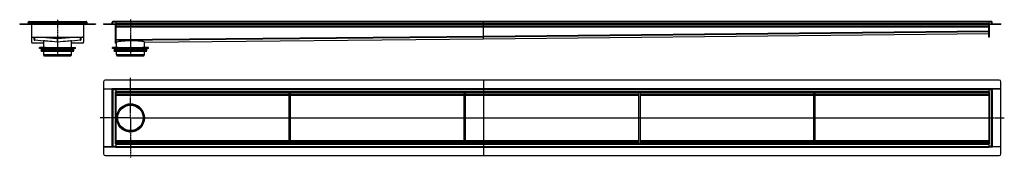
# Model space of a CAD drawing. Units: millimetres. Extents: x -2844 to 2831, y -542 to 255.
import ezdxf

# ---------------------------------------------------------------- set-up
doc = ezdxf.new("R2010")
doc.units = ezdxf.units.MM
doc.header["$LTSCALE"] = 16.335
doc.linetypes.add('CENTER', pattern=[0.6, 0.375, -0.075, 0.075, -0.075])
doc.layers.get('0').update_dxf_attribs({"linetype": 'CONTINUOUS'})
doc.layers.add('AXES', color=7, linetype='CONTINUOUS')
doc.layers.add('DEFAULT_1', color=7, linetype='CENTER')

msp = doc.modelspace()

# ---------------------------------------------------------------- linework, layer by layer
at = {"color": 7, "linetype": 'Continuous'}
for p, q in [((-2844, 229.5), (-2844, 227.5)), ((-2844, 229.5), (-2794, 229.5)), ((-2844, 227.5), (-2794, 227.5)), ((-2794.3, 239.3), (-2792.3, 239.4)), ((-2794, 231.5), (-2794.3, 239.3)), ((-2794, 231.5), (-2794, 229.5)), ((-2794, 229.8), (-2794, 229.5)), ((-2794, 229.5), (-2794, 227.5)), ((-2794, 229.5), (-2794, 227.5)), ((-2794, 229.5), (-2457.6, 229.5)), ((-2794, 229.5), (-2794, 229.3)), ((-2794, 229.3), (-2794, 227.8)), ((-2794, 227.5), (-2457.6, 227.5)), ((-2790.3, 243.5), (-2461.3, 243.5)), ((-2776.3, 227.5), (-2776.3, 123.5)), ((-2475.3, 227.5), (-2475.3, 123.5)), ((-2457.3, 239.3), (-2459.3, 239.4)), ((-2457.3, 239.3), (-2457.6, 229.5)), ((-2457.6, 229.8), (-2457.6, 229.5)), ((-2457.6, 229.5), (-2407.6, 229.5)), ((-2457.6, 229.5), (-2457.6, 227.5)), ((-2457.6, 229.5), (-2457.6, 227.5)), ((-2457.6, 229.5), (-2457.6, 229.3)), ((-2457.6, 229.3), (-2457.6, 227.8)), ((-2457.6, 227.5), (-2407.6, 227.5)), ((-2407.6, 229.5), (-2407.6, 227.5)), ((-2361, 229.5), (-2361, 227.5)), ((-2361, 229.5), (2812.1, 229.5)), ((-2361, 227.5), (2812.1, 227.5)), ((-2360.9, 229.5), (-2360.9, 227.5)), ((-2310.4, 239.3), (-2308.4, 239.4)), ((-2310.2, 231.5), (-2310.4, 239.3)), ((-2308.4, 239.3), (-2310.4, 239.3)), ((-2308.1, 229.5), (-2308.4, 239.4)), ((2757.6, 243.5), (-2306.4, 243.5)), ((-2292.4, 118.5), (-2292.4, 227.5)), ((-2290.4, 243.5), (-2290.4, 229.5)), ((-2290.4, 227.5), (-2290.4, 118.5)), ((-170.4, 159), (-170.4, 243.5)), ((2741.6, 243.5), (2741.6, 229.5)), ((2741.6, 153.5), (2741.6, 227.5)), ((2743.6, 227.5), (2743.6, 153.5)), ((2759.2, 229.5), (2759.6, 239.4)), ((2759.5, 239.3), (2761.6, 239.3)), ((2761.6, 239.3), (2759.6, 239.4)), ((2761.3, 231.5), (2761.6, 239.3)), ((2812.1, 229.5), (2812.1, 227.5)), ((2812.1, 229.5), (2812.1, 227.5)), ((-2290.4, 215.5), (2741.6, 215.5)), ((-170.4, 143.5), (2741.6, 173.5)), ((-2771.3, 153.5), (-2480.3, 153.5)), ((-2705.8, 118.5), (-2771.3, 118.5)), ((-2761.3, 139), (-2761.3, 153.5)), ((-2705.8, 130.5), (-2757.7, 135)), ((-2626.2, 143.5), (-2740.3, 153.5)), ((-2706.1, 131.3), (-2706.1, 131.3)), ((-2706.1, 131.3), (-2706.1, 131.3)), ((-2511.3, 153.5), (-2625.5, 143.5)), ((-2494, 135), (-2545.8, 130.5)), ((-2480.3, 118.5), (-2545.8, 118.5)), ((-2545.5, 131.3), (-2545.5, 131.3)), ((-2545.5, 131.3), (-2545.5, 131.3)), ((-2490.3, 139), (-2490.3, 153.5)), ((-2292.4, 118.5), (-2290.4, 118.5)), ((-2290.4, 123.5), (-2290.4, 135)), ((-2290.4, 123.5), (-2290.4, 123.5)), ((-2290.4, 123.5), (-2285.6, 123.5)), ((-2285.6, 123.5), (-2285.6, 123.5)), ((-2285.6, 123.5), (-2285.6, 123.5)), ((-2285.6, 123.5), (-2285.6, 123.5)), ((-2285.6, 123.5), (-2285.6, 123.5)), ((-2285.6, 123.5), (-2285.6, 123.5)), ((-2125.3, 125), (-170.4, 143.5)), ((-2125.3, 125), (-2125.3, 125)), ((-170.4, 157), (-170.4, 159)), ((-170.4, 157), (-170.4, 159)), ((-170.4, 156.9), (-170.4, 157)), ((-170.4, 155), (-170.4, 157)), ((-170.4, 155), (-170.4, 156.9)), ((-170.4, 143.5), (-170.4, 155)), ((-170.4, 143.5), (-170.4, 155)), ((-170.4, 143.5), (-170.4, 143.5)), ((-170.4, 143.5), (-170.4, 143.5)), ((2743.6, 153.5), (2741.6, 153.5)), ((-2522.1, 88.5), (-2729.6, 88.5)), ((-2696.1, 93.5), (-2728.6, 93.5)), ((-2704.3, 88.5), (-2704.3, 92.5)), ((-2693.7, 88.5), (-2693.7, 92.5)), ((-2693, 93.5), (-2558.6, 93.5)), ((-2557.9, 88.5), (-2557.9, 92.5)), ((-2555.5, 93.5), (-2523.1, 93.5)), ((-2547.3, 88.5), (-2547.3, 92.5)), ((-2101.7, 88.5), (-2309.2, 88.5)), ((-2275.7, 93.5), (-2308.2, 93.5)), ((-2283.9, 88.5), (-2283.9, 92.5)), ((-2273.3, 88.5), (-2273.3, 92.5)), ((-2272.6, 93.5), (-2138.3, 93.5)), ((-2137.6, 88.5), (-2137.6, 92.5)), ((-2102.7, 93.5), (-2135.2, 93.5)), ((-2127, 88.5), (-2127, 92.5)), ((-2360.9, -105.4), (-2360.9, -145.4)), ((2802.1, -95.4), (-2350.9, -95.4)), ((-170.4, -95.4), (-170.4, -482.2)), ((2812.1, -145.4), (2812.1, -105.4)), ((-2361, -145.5), (-2361, -481.8)), ((-2361, -145.5), (-2312.2, -145.5)), ((-2360.9, -145.4), (-2310.4, -145.4)), ((-2310.4, -145.2), (-2310.4, -482.2)), ((-2306.4, -149.2), (-2310.4, -145.2)), ((-2290.4, -145.2), (-2310.4, -145.2)), ((-2310.4, -147.2), (-2310.4, -147.2)), ((-2310.4, -147.2), (-2310.4, -147.2)), ((-2308.4, -145.2), (-2308.4, -145.2)), ((-2308.4, -145.2), (-2308.4, -145.2)), ((-2308.4, -145.2), (-2308.4, -145.2)), ((-2294.4, -163.2), (-2290.4, -163.2)), ((-2290.4, -143.5), (-2290.4, -482.2)), ((-2290.4, -145.2), (2741.6, -145.2)), ((-2290.4, -165.2), (2741.6, -165.2)), ((-1290.4, -462.2), (-1290.4, -165.2)), ((-1282.4, -462.2), (-1282.4, -165.2)), ((-282.4, -462.2), (-282.4, -165.2)), ((-274.4, -462.2), (-274.4, -165.2)), ((725.6, -462.2), (725.6, -165.2)), ((733.6, -462.2), (733.6, -165.2)), ((1733.6, -462.2), (1733.6, -165.2)), ((1741.6, -462.2), (1741.6, -165.2)), ((2741.6, -143.5), (2741.6, -482.2)), ((2761.6, -145.2), (2741.6, -145.2)), ((2741.6, -163.2), (2745.6, -163.2)), ((2757.6, -149.2), (2759.6, -147.1)), ((2761.6, -145.2), (2759.3, -147.4)), ((2759.6, -147.1), (2761.6, -145.2)), ((2759.6, -145.2), (2759.6, -145.2)), ((2759.6, -145.2), (2759.6, -145.2)), ((2759.6, -145.2), (2759.6, -145.2)), ((2761.6, -145.2), (2761.6, -482.2)), ((2761.6, -145.4), (2812.1, -145.4)), ((2761.6, -147.2), (2761.6, -147.2)), ((2761.6, -147.2), (2761.6, -147.2)), ((2812.1, -145.5), (2763.3, -145.5)), ((2812.1, -481.8), (2812.1, -145.5)), ((-2290.4, -180.2), (-1290.4, -180.2)), ((-1282.4, -180.2), (-282.4, -180.2)), ((-274.4, -180.2), (725.6, -180.2)), ((733.6, -180.2), (1733.6, -180.2)), ((1741.6, -180.2), (2741.6, -180.2)), ((-2219.5, -234.9), (-2191.4, -234.9)), ((-2285.4, -313.7), (-2284.2, -313.7)), ((-2126.7, -313.7), (-2125.4, -313.7)), ((-2219.5, -392.4), (-2191.4, -392.4)), ((-2290.4, -447.2), (-1290.4, -447.2)), ((-1282.4, -447.2), (-282.4, -447.2)), ((-274.4, -447.2), (725.6, -447.2)), ((733.6, -447.2), (1733.6, -447.2)), ((1741.6, -447.2), (2741.6, -447.2)), ((-2361, -481.8), (-2312.2, -481.8)), ((-2360.9, -481.9), (-2360.9, -521.9)), ((-2310.4, -481.9), (-2360.9, -481.9)), ((-2310.4, -482.2), (-2308.2, -479.9)), ((-2308.5, -480.2), (-2310.4, -482.2)), ((-2310.4, -480.2), (-2310.4, -480.2)), ((-2310.4, -480.2), (-2310.4, -480.2)), ((-2290.4, -482.2), (-2310.4, -482.2)), ((-2306.4, -478.2), (-2308.5, -480.2)), ((-2308.4, -482.2), (-2308.4, -482.2)), ((-2308.4, -482.2), (-2308.4, -482.2)), ((-2308.4, -482.2), (-2308.4, -482.2)), ((-2290.4, -464.2), (-2294.4, -464.2)), ((-2290.4, -462.2), (2741.6, -462.2)), ((-2290.4, -482.2), (-2290.4, -483.9)), ((-2290.4, -482.2), (2741.6, -482.2)), ((-170.4, -482.2), (-170.4, -531.9)), ((2745.6, -464.2), (2741.6, -464.2)), ((2761.6, -482.2), (2741.6, -482.2)), ((2741.6, -482.2), (2741.6, -483.9)), ((2757.6, -478.2), (2761.6, -482.2)), ((2759.6, -482.2), (2759.6, -482.2)), ((2759.6, -482.2), (2759.6, -482.2)), ((2759.6, -482.2), (2759.6, -482.2)), ((2761.6, -480.2), (2761.6, -480.2)), ((2761.6, -480.2), (2761.6, -480.2)), ((2812.1, -481.9), (2761.6, -481.9)), ((2812.1, -481.8), (2763.3, -481.8)), ((2812.1, -521.9), (2812.1, -481.9)), ((-2350.9, -531.9), (2802.1, -531.9))]:
    msp.add_line(p, q, dxfattribs=at)
at = {"color": 9, "linetype": 'Continuous'}
for p, q in [((-2834, 229.5), (-2834, 227.5)), ((-2794.3, 239.3), (-2457.3, 239.3)), ((-2794, 231.5), (-2457.6, 231.5)), ((-2417.6, 229.5), (-2417.6, 227.5)), ((-2350.9, 229.5), (-2350.9, 227.5)), ((-2310.2, 231.5), (-2308.2, 231.6)), ((2759.5, 239.3), (-2308.4, 239.3)), ((-2290.4, 231.5), (2741.6, 231.5)), ((2761.3, 231.5), (2759.3, 231.6)), ((2802.1, 229.5), (2802.1, 227.5)), ((-2290.4, 219.5), (2741.6, 219.5)), ((-2290.4, 213.5), (2741.6, 213.5)), ((-170.4, 159), (2741.6, 189)), ((-170.4, 155), (2741.6, 185)), ((-170.4, 143.5), (2741.6, 173.5)), ((-2757.7, 135), (-2757.7, 153.5)), ((-2626.2, 125), (-2626.2, 153.5)), ((-2625.5, 125), (-2625.5, 153.5)), ((-2494, 135), (-2494, 153.5)), ((-2292.4, 123.5), (-2290.4, 123.5)), ((-2290.4, 139), (-170.4, 159)), ((-2290.4, 135), (-170.4, 155)), ((-2290.4, 123.5), (-2285.6, 123.5)), ((-2125.3, 125), (-170.4, 143.5)), ((2743.6, 158.5), (2741.6, 158.5)), ((-2729.6, 92.5), (-2704.3, 92.5)), ((-2696.2, 93.5), (-2696.2, 88.5)), ((-2693.7, 92.5), (-2557.9, 92.5)), ((-2555.4, 93.5), (-2555.4, 88.5)), ((-2547.3, 92.5), (-2522.1, 92.5)), ((-2309.2, 92.5), (-2283.9, 92.5)), ((-2275.8, 93.5), (-2275.8, 88.5)), ((-2273.3, 92.5), (-2137.6, 92.5)), ((-2135.1, 93.5), (-2135.1, 88.5)), ((-2127, 92.5), (-2101.7, 92.5)), ((-2312.2, -145.5), (-2312.2, -481.8)), ((-2306.4, -149.2), (-2306.4, -478.2)), ((-2306.4, -149.2), (-2290.4, -149.2)), ((-2294.4, -163.2), (-2294.4, -464.2)), ((-2290.4, -143.5), (2741.6, -143.5)), ((-2290.4, -149.2), (2741.6, -149.2)), ((-2290.4, -161.2), (2741.6, -161.2)), ((-2290.4, -167.2), (-1290.4, -167.2)), ((-1282.4, -167.2), (-282.4, -167.2)), ((-274.4, -167.2), (725.6, -167.2)), ((733.6, -167.2), (1733.6, -167.2)), ((1741.6, -167.2), (2741.6, -167.2)), ((2741.6, -149.2), (2757.6, -149.2)), ((2745.6, -464.2), (2745.6, -163.2)), ((2757.6, -478.2), (2757.6, -149.2)), ((2763.3, -481.8), (2763.3, -145.5)), ((-2290.4, -176.2), (-1290.4, -176.2)), ((-2290.4, -182), (-1290.4, -182)), ((-1282.4, -176.2), (-282.4, -176.2)), ((-1282.4, -182), (-282.4, -182)), ((-274.4, -176.2), (725.6, -176.2)), ((-274.4, -182), (725.6, -182)), ((733.6, -176.2), (1733.6, -176.2)), ((733.6, -182), (1733.6, -182)), ((1741.6, -176.2), (2741.6, -176.2)), ((1741.6, -182), (2741.6, -182)), ((-2290.4, -313.5), (-2285.6, -313.5)), ((-2290.4, -313.8), (-2285.6, -313.8)), ((-2285.6, -313.5), (-2285.6, -313.3)), ((-2285.6, -313.8), (-2285.6, -314)), ((-2125.3, -313.5), (-1290.4, -313.5)), ((-2125.3, -313.8), (-1290.4, -313.8)), ((-1282.4, -313.5), (-282.4, -313.5)), ((-1282.4, -313.8), (-282.4, -313.8)), ((-274.4, -313.5), (725.6, -313.5)), ((-274.4, -313.8), (725.6, -313.8)), ((733.6, -313.5), (1733.6, -313.5)), ((733.6, -313.8), (1733.6, -313.8)), ((1741.6, -313.5), (2741.6, -313.5)), ((1741.6, -313.8), (2741.6, -313.8)), ((-2290.4, -445.3), (-1290.4, -445.3)), ((-2290.4, -451.2), (-1290.4, -451.2)), ((-1282.4, -445.3), (-282.4, -445.3)), ((-1282.4, -451.2), (-282.4, -451.2)), ((-274.4, -445.3), (725.6, -445.3)), ((-274.4, -451.2), (725.6, -451.2)), ((733.6, -445.3), (1733.6, -445.3)), ((733.6, -451.2), (1733.6, -451.2)), ((1741.6, -445.3), (2741.6, -445.3)), ((1741.6, -451.2), (2741.6, -451.2)), ((-2290.4, -478.2), (-2306.4, -478.2)), ((-2290.4, -460.2), (-1290.4, -460.2)), ((-2290.4, -466.2), (2741.6, -466.2)), ((-2290.4, -478.2), (2741.6, -478.2)), ((-2290.4, -483.9), (2741.6, -483.9)), ((-1282.4, -460.2), (-282.4, -460.2)), ((-274.4, -460.2), (725.6, -460.2)), ((733.6, -460.2), (1733.6, -460.2)), ((1741.6, -460.2), (2741.6, -460.2)), ((2757.6, -478.2), (2741.6, -478.2))]:
    msp.add_line(p, q, dxfattribs=at)
at = {"color": 7, "linetype": 'Continuous'}
for radius in [80, 78.8]:
    msp.add_circle((-2205.4, -313.7), radius, dxfattribs=at)
for centre, radius, start, end in [((-2796, 231.5), 2, 270, 354.5204), ((-2790.3, 239.5), 4, 90, 182), ((-2796, 231.5), 4, 299.98, 300.9681), ((-2790.3, 239.4), 4.02, 89.9969, 94.1889), ((-2461.3, 239.5), 4.01, 85.8236, 90.0079), ((-2461.3, 239.5), 4, 358, 90), ((-2455.6, 231.5), 2, 185.4796, 270), ((-2455.6, 231.5), 4, 239.0319, 240.02), ((-2461.3, 239.5), 4, 357.9989, 3.0475), ((-2312.2, 231.5), 2, 270, 2), ((-2306.4, 239.5), 4, 90, 182), ((-2306.5, 239.5), 4, 175.634, 182.004), ((-2312.2, 231.5), 4, 329.979, 2), ((-2306.4, 239.4), 4.02, 89.993, 94.2418), ((2757.6, 239.4), 4.02, 85.743, 90.0074), ((2757.6, 239.5), 4, 358, 90), ((2763.3, 231.5), 4, 178, 210.021), ((2763.3, 231.5), 2, 178, 270), ((-2771.3, 158.5), 5, 180, 270), ((-2771.3, 123.5), 5, 180, 270), ((-2757.3, 139), 4, 180.0008, 265.0007), ((-2625.8, 147.5), 4, 265.0003, 274.9997), ((-2625.8, 129), 4, 265.0008, 274.9992), ((-2494.3, 139), 4, 274.9993, 359.9992), ((-2480.3, 158.5), 5, 270, 360), ((-2480.3, 123.5), 5, 270, 360), ((-2696.1, 91.9), 1.58, 86.5321, 89.9837), ((-2654.8, 113.4), 44.6, 208.7252, 209.4418), ((-2596.8, 113.4), 44.6, 330.5582, 331.2748), ((-2275.7, 91.9), 1.58, 86.5321, 89.9837), ((-2234.5, 113.4), 44.6, 208.7252, 209.4418), ((-2176.4, 113.4), 44.6, 330.5582, 331.2748), ((-2350.9, -105.4), 10, 90, 180), ((2802.1, -105.4), 10, 0, 90), ((-2266.8, -261.8), 0.2, 308.7867, 331.1514), ((-2257.3, -252.3), 0.2, 299.5886, 321.0352), ((-2153.6, -252.3), 0.2, 218.9583, 240.7038), ((-2144.1, -261.8), 0.2, 209.0747, 231.2646), ((-2205.4, -313.7), 80.1, 179.8754, 180.1246), ((-2205.4, -313.7), 80.1, 359.8754, 0.1246), ((-2266.8, -365.5), 0.2, 28.8486, 51.2133), ((-2257.3, -375), 0.2, 38.9648, 60.4114), ((-2153.6, -375), 0.2, 119.2962, 141.0417), ((-2144.1, -365.5), 0.2, 128.7354, 150.9253), ((-2350.9, -521.9), 10, 180, 270), ((2802.1, -521.9), 10, 270, 360)]:
    msp.add_arc(centre, radius, start, end, dxfattribs=at)
for centre, major_axis, ratio, start_param, end_param in [((-2626, 124.3), (80.1, -7), 0.009362, 1.57379, 3.141491), ((-2626, 124.3), (80.1, -7), 0.009362, -3.140773, -3.05084), ((-2625.6, 124.3), (80.1, 7), 0.009362, 0.000102, 1.567802), ((-2625.6, 124.3), (80.1, 7), 0.009362, -0.090752, -0.000819), ((-2205.4, 124.3), (80.1, 0.8), 0.087481, 0.001343, 3.138586), ((-2205.4, -313.7), (79.7, -8.6), 1, 1.678212, 3.246833), ((-2205.4, -313.7), (8.6, 79.7), 1, -0.069598, 0.107416), ((-2205.4, -313.7), (79.7, -8.6), 1, 0.10959, 1.501199), ((-2205.4, -313.5), (79.7, -8.6), 1, -3.139405, -3.036352), ((-2205.4, -313.7), (79.7, 8.6), 1, 3.036352, 4.42796), ((-2205.4, -313.8), (79.7, 8.6), 1, 3.036352, 3.139405), ((-2205.4, -313.7), (79.7, 8.6), 1, 4.604973, 6.173595), ((-2205.4, -313.7), (-8.6, 79.7), 1, -3.426022, -3.249008)]:
    msp.add_ellipse(centre, major_axis=major_axis, ratio=ratio, start_param=start_param, end_param=end_param, dxfattribs=at)
for points, knots in [([(-2704.3, 92.5), (-2704.3, 92.6), (-2704.2, 92.8), (-2704.1, 93.2), (-2703.9, 93.4), (-2703.7, 93.5), (-2703.6, 93.5), (-2703.6, 93.5)], [0, 0, 0, 0, 0.287505, 0.554327, 0.789007, 0.896384, 1, 1, 1, 1]), ([(-2696, 93.5), (-2695.6, 93.4), (-2695.1, 93.2), (-2694.6, 92.8), (-2694.3, 92.5), (-2694.1, 92.2), (-2693.9, 92)], [0, 0, 0, 0, 0.460041, 0.590002, 0.723925, 1, 1, 1, 1]), ([(-2693, 93.5), (-2693, 93.5), (-2693.1, 93.5), (-2693.3, 93.4), (-2693.5, 93.2), (-2693.6, 92.8), (-2693.7, 92.6), (-2693.7, 92.5)], [0, 0, 0, 0, 0.103616, 0.210993, 0.445673, 0.712495, 1, 1, 1, 1]), ([(-2557.9, 92.5), (-2557.9, 92.6), (-2558, 92.8), (-2558.1, 93.2), (-2558.3, 93.4), (-2558.5, 93.5), (-2558.6, 93.5), (-2558.6, 93.5)], [0, 0, 0, 0, 0.287505, 0.554327, 0.789007, 0.896384, 1, 1, 1, 1]), ([(-2557.7, 92), (-2557.5, 92.2), (-2557.3, 92.5), (-2557, 92.8), (-2556.6, 93.1), (-2556.1, 93.4), (-2555.7, 93.5), (-2555.5, 93.5)], [0, 0, 0, 0, 0.276681, 0.410634, 0.540321, 0.78278, 1, 1, 1, 1]), ([(-2548, 93.5), (-2548, 93.5), (-2547.9, 93.5), (-2547.7, 93.4), (-2547.5, 93.2), (-2547.4, 92.8), (-2547.3, 92.6), (-2547.3, 92.5)], [0, 0, 0, 0, 0.103616, 0.210993, 0.445673, 0.712495, 1, 1, 1, 1]), ([(-2283.9, 92.5), (-2283.9, 92.6), (-2283.9, 92.8), (-2283.7, 93.2), (-2283.5, 93.4), (-2283.4, 93.5), (-2283.3, 93.5), (-2283.2, 93.5)], [0, 0, 0, 0, 0.287505, 0.554327, 0.789007, 0.896384, 1, 1, 1, 1]), ([(-2275.6, 93.5), (-2275.2, 93.4), (-2274.7, 93.2), (-2274.2, 92.8), (-2273.9, 92.5), (-2273.7, 92.2), (-2273.6, 92)], [0, 0, 0, 0, 0.460041, 0.590002, 0.723925, 1, 1, 1, 1]), ([(-2272.6, 93.5), (-2272.7, 93.5), (-2272.7, 93.5), (-2272.9, 93.4), (-2273.1, 93.2), (-2273.3, 92.8), (-2273.3, 92.6), (-2273.3, 92.5)], [0, 0, 0, 0, 0.103616, 0.210993, 0.445673, 0.712495, 1, 1, 1, 1]), ([(-2137.6, 92.5), (-2137.6, 92.6), (-2137.6, 92.8), (-2137.8, 93.2), (-2138, 93.4), (-2138.1, 93.5), (-2138.2, 93.5), (-2138.3, 93.5)], [0, 0, 0, 0, 0.287505, 0.554327, 0.789007, 0.896384, 1, 1, 1, 1]), ([(-2137.3, 92), (-2137.2, 92.2), (-2137, 92.5), (-2136.6, 92.8), (-2136.3, 93.1), (-2135.8, 93.4), (-2135.3, 93.5), (-2135.2, 93.5)], [0, 0, 0, 0, 0.276681, 0.410634, 0.540321, 0.78278, 1, 1, 1, 1]), ([(-2127.7, 93.5), (-2127.6, 93.5), (-2127.5, 93.5), (-2127.4, 93.4), (-2127.2, 93.2), (-2127, 92.8), (-2127, 92.6), (-2127, 92.5)], [0, 0, 0, 0, 0.103616, 0.210993, 0.445673, 0.712495, 1, 1, 1, 1]), ([(-2310.4, -145.5), (-2310.6, -145.5), (-2310.8, -145.5), (-2311.4, -145.5), (-2311.8, -145.5), (-2312.2, -145.5)], [0, 0, 0, 0, 0.184559, 0.423904, 1, 1, 1, 1]), ([(2761.6, -145.5), (2761.7, -145.5), (2761.9, -145.5), (2762.5, -145.5), (2762.9, -145.5), (2763.3, -145.5)], [0, 0, 0, 0, 0.184559, 0.423904, 1, 1, 1, 1]), ([(-2285.6, -314), (-2285.6, -314), (-2285.6, -313.7), (-2285.6, -313.5), (-2285.6, -313.3)], [0, 0, 0, 0, 0.24973, 1, 1, 1, 1]), ([(-2310.4, -481.9), (-2310.6, -481.9), (-2310.8, -481.8), (-2311.4, -481.8), (-2311.8, -481.8), (-2312.2, -481.8)], [0, 0, 0, 0, 0.184559, 0.423904, 1, 1, 1, 1]), ([(2761.6, -481.9), (2761.7, -481.9), (2761.9, -481.8), (2762.5, -481.8), (2762.9, -481.8), (2763.3, -481.8)], [0, 0, 0, 0, 0.184559, 0.423904, 1, 1, 1, 1])]:
    msp.add_open_spline(points, degree=3, knots=knots, dxfattribs=at)
at = {"layer": 'AXES', "color": 7, "linetype": 'Continuous'}
for p, q in [((-2705.8, 93.5), (-2705.8, 131.3)), ((-2545.8, 93.5), (-2545.8, 131.3)), ((-2285.4, 93.5), (-2285.4, 123.9)), ((-2125.4, 93.5), (-2125.4, 125.5)), ((-2729.6, 88.5), (-2729.6, 92.5)), ((-2728.5, 93.5), (-2703.6, 93.5)), ((-2719.5, 84.8), (-2718.9, 87.2)), ((-2719.5, 78.8), (-2718.5, 82.7)), ((-2719.5, 72.8), (-2718.5, 76.7)), ((-2718.8, 83.7), (-2719.4, 84.3)), ((-2718.8, 77.7), (-2719.4, 78.3)), ((-2718.9, 71.8), (-2719.4, 72.3)), ((-2718.1, 71.5), (-2533.5, 71.5)), ((-2705.8, 51.2), (-2705.8, 71.5)), ((-2548, 93.5), (-2523.1, 93.5)), ((-2545.8, 51.2), (-2545.8, 71.5)), ((-2532.1, 78.8), (-2533.1, 82.7)), ((-2532.1, 72.8), (-2533.1, 76.7)), ((-2532.9, 83.7), (-2532.2, 84.3)), ((-2532.9, 77.7), (-2532.2, 78.3)), ((-2532.8, 71.8), (-2532.2, 72.3)), ((-2532.1, 84.8), (-2532.7, 87.2)), ((-2522.1, 88.5), (-2522.1, 92.5)), ((-2309.2, 88.5), (-2309.2, 92.5)), ((-2308.1, 93.5), (-2283.2, 93.5)), ((-2299.2, 84.8), (-2298.5, 87.2)), ((-2299.2, 78.8), (-2298.1, 82.7)), ((-2299.2, 72.8), (-2298.1, 76.7)), ((-2298.4, 83.7), (-2299.1, 84.3)), ((-2298.4, 77.7), (-2299.1, 78.3)), ((-2298.5, 71.8), (-2299.1, 72.3)), ((-2297.8, 71.5), (-2113.1, 71.5)), ((-2285.4, 51.2), (-2285.4, 71.5)), ((-2127.7, 93.5), (-2102.7, 93.5)), ((-2125.4, 51.2), (-2125.4, 71.5)), ((-2111.7, 78.8), (-2112.8, 82.7)), ((-2111.7, 72.8), (-2112.8, 76.7)), ((-2112.5, 83.7), (-2111.8, 84.3)), ((-2112.5, 77.7), (-2111.8, 78.3)), ((-2111.7, 84.8), (-2112.4, 87.2)), ((-2112.4, 71.8), (-2111.8, 72.3)), ((-2101.7, 88.5), (-2101.7, 92.5)), ((-2700.3, 43.5), (-2705, 49)), ((-2551.3, 43.5), (-2700.3, 43.5)), ((-2551.3, 43.5), (-2546.6, 49)), ((-2280, 43.5), (-2284.6, 49)), ((-2130.9, 43.5), (-2280, 43.5)), ((-2130.9, 43.5), (-2126.3, 49))]:
    msp.add_line(p, q, dxfattribs=at)
at = {"layer": 'AXES', "color": 9, "linetype": 'Continuous'}
for p, q in [((-2532.1, 84.8), (-2719.5, 84.8)), ((-2532.1, 78.8), (-2719.5, 78.8)), ((-2532.1, 72.8), (-2719.5, 72.8)), ((-2532.2, 84.3), (-2719.4, 84.3)), ((-2532.2, 78.3), (-2719.4, 78.3)), ((-2532.2, 72.3), (-2719.4, 72.3)), ((-2532.7, 87.2), (-2718.9, 87.2)), ((-2532.8, 71.8), (-2718.9, 71.8)), ((-2532.9, 83.7), (-2718.8, 83.7)), ((-2532.9, 77.7), (-2718.8, 77.7)), ((-2533.1, 82.7), (-2718.5, 82.7)), ((-2533.1, 76.7), (-2718.5, 76.7)), ((-2299.2, 84.8), (-2111.7, 84.8)), ((-2299.2, 78.8), (-2111.7, 78.8)), ((-2299.2, 72.8), (-2111.7, 72.8)), ((-2299.1, 84.3), (-2111.8, 84.3)), ((-2299.1, 78.3), (-2111.8, 78.3)), ((-2299.1, 72.3), (-2111.8, 72.3)), ((-2298.5, 87.2), (-2112.4, 87.2)), ((-2298.5, 71.8), (-2112.4, 71.8)), ((-2298.4, 83.7), (-2112.5, 83.7)), ((-2298.4, 77.7), (-2112.5, 77.7)), ((-2298.1, 82.7), (-2112.8, 82.7)), ((-2298.1, 76.7), (-2112.8, 76.7)), ((-2545.8, 51.2), (-2705.8, 51.2)), ((-2546.6, 49), (-2705, 49)), ((-2125.4, 51.2), (-2285.4, 51.2)), ((-2126.3, 49), (-2284.6, 49))]:
    msp.add_line(p, q, dxfattribs=at)
for radius in [80.1, 78.2]:
    msp.add_circle((-2205.4, -313.7), radius, dxfattribs=at)
at = {"layer": 'AXES', "color": 7, "linetype": 'Continuous'}
msp.add_circle((-2205.4, -313.7), 73.6, dxfattribs=at)
for centre, radius, start, end in [((-2728.6, 92.5), 1, 90, 180), ((-2719.9, 87.5), 1, 345, 90), ((-2719.1, 84.7), 0.5, 165, 225), ((-2719.1, 78.7), 0.5, 165, 225), ((-2719.1, 72.7), 0.5, 165, 225), ((-2718.1, 72.5), 1, 225, 270), ((-2719.5, 83), 1, 345, 45), ((-2719.5, 77), 1, 345, 45), ((-2533.5, 72.5), 1, 270, 315), ((-2532.1, 83), 1, 135, 195), ((-2532.1, 77), 1, 135, 195), ((-2531.7, 87.5), 1, 90, 195), ((-2532.6, 84.7), 0.5, 315, 15), ((-2532.6, 78.7), 0.5, 315, 15), ((-2532.6, 72.7), 0.5, 315, 15), ((-2523.1, 92.5), 1, 0, 90), ((-2308.2, 92.5), 1, 90, 180), ((-2299.5, 87.5), 1, 345, 90), ((-2298.7, 84.7), 0.5, 165, 225), ((-2298.7, 78.7), 0.5, 165, 225), ((-2298.7, 72.7), 0.5, 165, 225), ((-2297.8, 72.5), 1, 225, 270), ((-2299.1, 83), 1, 345, 45), ((-2299.1, 77), 1, 345, 45), ((-2113.1, 72.5), 1, 270, 315), ((-2111.8, 83), 1, 135, 195), ((-2111.8, 77), 1, 135, 195), ((-2111.4, 87.5), 1, 90, 195), ((-2112.2, 84.7), 0.5, 315, 15), ((-2112.2, 78.7), 0.5, 315, 15), ((-2112.2, 72.7), 0.5, 315, 15), ((-2102.7, 92.5), 1, 0, 90), ((-2702.3, 51.2), 3.5, 180, 220), ((-2549.3, 51.2), 3.5, 320, 360), ((-2281.9, 51.2), 3.5, 180, 220), ((-2128.9, 51.2), 3.5, 320, 360)]:
    msp.add_arc(centre, radius, start, end, dxfattribs=at)
at = {"layer": 'DEFAULT_1', "color": 7, "linetype": 'CENTER'}
for p, q in [((-2625.8, 252.7), (-2625.8, 41.5)), ((-2205.4, 254.6), (-2205.4, 41.5)), ((-2205.4, -313.7), (-2205.4, -82.9)), ((-2285.4, -313.7), (-2380.1, -313.7)), ((-2205.4, -313.7), (-2284.2, -313.7)), ((-2205.4, -313.7), (-2205.4, -542)), ((-2205.4, -313.7), (-2126.7, -313.7)), ((-2125.4, -313.7), (2831.5, -313.7))]:
    msp.add_line(p, q, dxfattribs=at)

doc.saveas('drawing.dxf')
